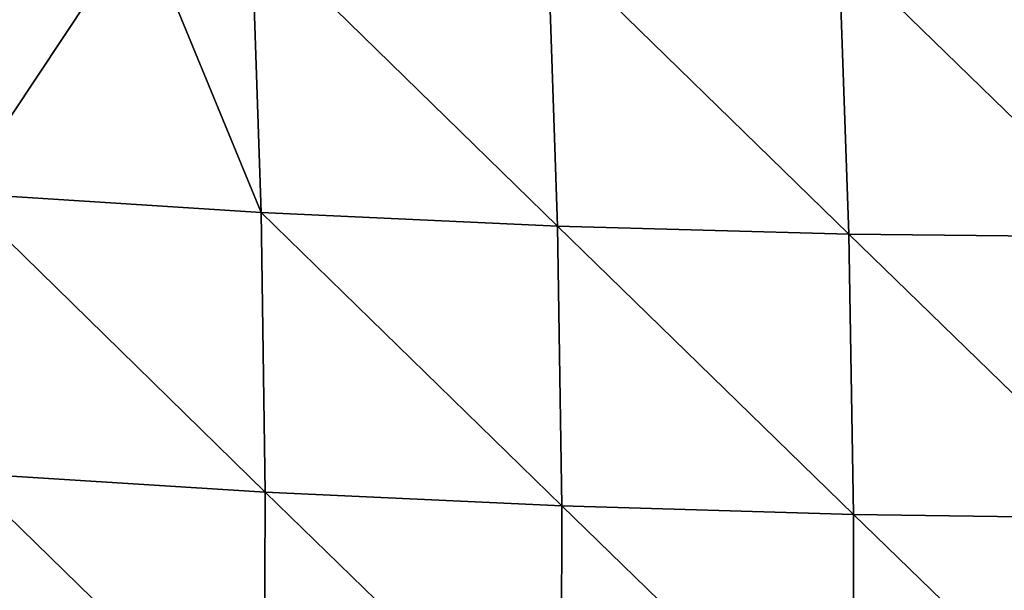
# Model space of a CAD drawing. Extents: x -24 to 24, y -160 to 24.
# Drawn here: x 2 to 8, y -145 to -142 of the extents above; entities that cross this region are included whole.
import ezdxf

# ---------------------------------------------------------------- set-up
doc = ezdxf.new("R2010")
doc.units = 0
doc.header["$MEASUREMENT"] = 0
doc.layers.add('L1', color=7, linetype='Continuous')

msp = doc.modelspace()

# ---------------------------------------------------------------- linework, layer by layer
at = {"layer": 'L1', "color": 7}
for points in [[(-23.75, 0, 95), (-16.25, -159, 95), (23.75, 0, 95)], [(23.75, 0, 95), (-16.25, -159, 95), (16.25, -159, 95)], [(1.982585, -141.1957, 78.20903), (2.71422, -141.0395, 78.23125), (1.620137, -142.6839, 78.43092)], [(1.620137, -142.6839, 78.43092), (2.71422, -141.0395, 78.23125), (3.440738, -142.801, 78.56423)], [(3.382446, -141.0798, 78.28596), (3.440738, -142.801, 78.56423), (2.71422, -141.0395, 78.23125)], [(5.22839, -142.882, 78.76647), (3.440738, -142.801, 78.56423), (3.382446, -141.0798, 78.28596)], [(3.382446, -141.0798, 78.28596), (5.170933, -141.1618, 78.48646), (5.22839, -142.882, 78.76647)], [(6.927308, -141.2086, 78.75414), (6.986162, -142.9305, 79.03124), (5.170933, -141.1618, 78.48646)], [(5.22839, -142.882, 78.76647), (5.170933, -141.1618, 78.48646), (6.986162, -142.9305, 79.03124)], [(8.653524, -141.2226, 79.08493), (8.715989, -142.9484, 79.35447), (6.927308, -141.2086, 78.75414)], [(6.927308, -141.2086, 78.75414), (8.715989, -142.9484, 79.35447), (6.986162, -142.9305, 79.03124)], [(1.620137, -142.6839, 78.43092), (3.440738, -142.801, 78.56423), (3.466019, -144.4861, 78.91157)], [(3.466019, -144.4861, 78.91157), (1.646655, -144.3704, 78.77567), (1.620137, -142.6839, 78.43092)], [(3.466019, -144.4861, 78.91157), (3.440738, -142.801, 78.56423), (5.254645, -144.5683, 79.11177)], [(5.22839, -142.882, 78.76647), (5.254645, -144.5683, 79.11177), (3.440738, -142.801, 78.56423)], [(7.015746, -144.6203, 79.36957), (5.254645, -144.5683, 79.11177), (5.22839, -142.882, 78.76647)], [(5.22839, -142.882, 78.76647), (6.986162, -142.9305, 79.03124), (7.015746, -144.6203, 79.36957)], [(8.715989, -142.9484, 79.35447), (8.751708, -144.6449, 79.67996), (6.986162, -142.9305, 79.03124)], [(7.015746, -144.6203, 79.36957), (6.986162, -142.9305, 79.03124), (8.751708, -144.6449, 79.67996)], [(3.459473, -146.1365, 79.32549), (1.640135, -146.0208, 79.18953), (1.646655, -144.3704, 78.77567)], [(3.466019, -144.4861, 78.91157), (3.459473, -146.1365, 79.32549), (1.646655, -144.3704, 78.77567)], [(5.250677, -146.2214, 79.5203), (3.459473, -146.1365, 79.32549), (3.466019, -144.4861, 78.91157)], [(3.466019, -144.4861, 78.91157), (5.254645, -144.5683, 79.11177), (5.250677, -146.2214, 79.5203)], [(5.250677, -146.2214, 79.5203), (5.254645, -144.5683, 79.11177), (7.016958, -146.2792, 79.76726)], [(7.015746, -144.6203, 79.36957), (7.016958, -146.2792, 79.76726), (5.254645, -144.5683, 79.11177)], [(8.760901, -146.3125, 80.06095), (7.016958, -146.2792, 79.76726), (7.015746, -144.6203, 79.36957)], [(7.015746, -144.6203, 79.36957), (8.751708, -144.6449, 79.67996), (8.760901, -146.3125, 80.06095)]]:
    msp.add_3dface(points, dxfattribs=at)

doc.saveas('drawing.dxf')
